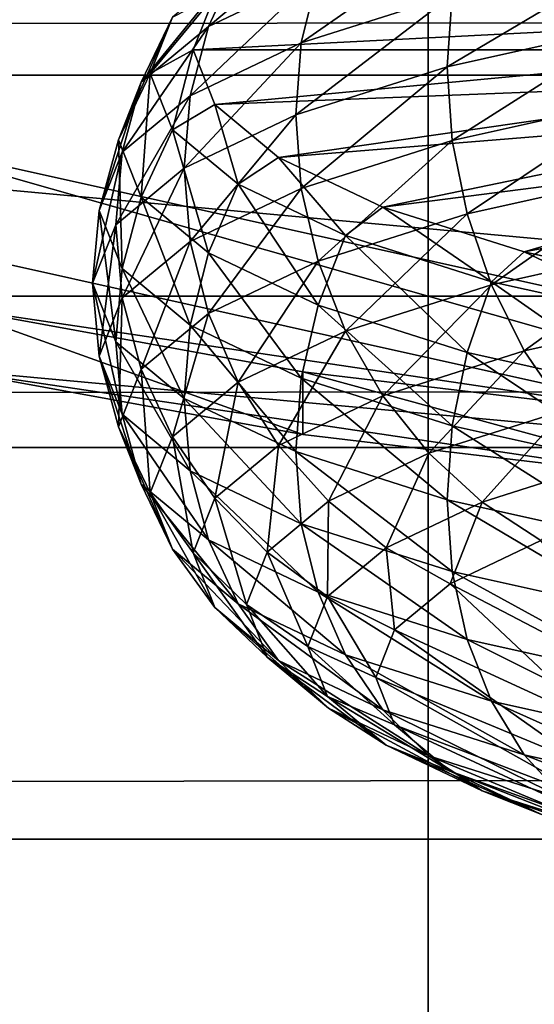
# Model space of a CAD drawing. Extents: x -0.196 to 0.196, y -0.034 to 0.17.
# Drawn here: x -0.114 to -0.114, y 0.036 to 0.037 of the extents above; entities that cross this region are included whole.
import ezdxf

# ---------------------------------------------------------------- set-up
doc = ezdxf.new("R2010")
doc.units = 0
doc.header["$MEASUREMENT"] = 0
doc.layers.get('0').update_dxf_attribs({"linetype": 'CONTINUOUS'})

msp = doc.modelspace()

# ---------------------------------------------------------------- linework, layer by layer
for points in [[(-0.1825856, -0.0140459, 0.0255904), (-0.1810461, 0.0878982, 0.4727716), (-0.0229706, 0.0941153, 0.5000435)], [(0.1772222, -0.0153456, 0.019889), (-0.1825856, -0.0140459, 0.0255904), (-0.0229706, 0.0941153, 0.5000435)], [(0.1621334, 0.0904934, 0.4494797), (-0.1621334, 0.0128439, 0.1088676), (-0.1620912, 0.0906958, 0.4503675)], [(0.1621334, 0.0904934, 0.4494797), (0.1621334, 0.0128439, 0.1088676), (-0.1621334, 0.0128439, 0.1088676)], [(0.1724062, -0.0096656, 0.0449551), (0.1605213, 0.086439, 0.4665216), (-0.1698685, 0.0847138, 0.458954)], [(0.1724062, -0.0096656, 0.0449551), (-0.1698685, 0.0847138, 0.458954), (-0.1664941, -0.0120248, 0.0346064)], [(0.1382138, 0.0740122, 0.4268393), (-0.1355264, 0.0744992, 0.4289756), (-0.1334381, 0.0151293, 0.1685475)], [(-0.1334381, 0.0151293, 0.1685475), (0.1415132, 0.0721535, 0.4186863), (0.1382138, 0.0740122, 0.4268393)], [(-0.1334381, 0.0151293, 0.1685475), (0.1373881, 0.015663, 0.1708888), (0.1415132, 0.0721535, 0.4186863)], [(-0.1136683, 0.0366504, 0.2644691), (-0.1136683, 0.0445987, 0.2993344), (-0.1415132, 0.0445987, 0.2993344)], [(-0.1136683, 0.0366504, 0.2644691), (-0.1415132, 0.0445987, 0.2993344), (-0.1415132, 0.0366504, 0.2644691)], [(-0.0858234, 0.0366504, 0.2644691), (-0.0858234, 0.0445987, 0.2993344), (-0.1136683, 0.0445987, 0.2993344)], [(-0.0858234, 0.0366504, 0.2644691), (-0.1136683, 0.0445987, 0.2993344), (-0.1136683, 0.0366504, 0.2644691)], [(-0.1622044, 0.0398324, 0.0928708), (0.1622044, 0.0398324, 0.0928708), (0.1622044, 0.0273146, 0.0379611)], [(-0.162162, 0.0271111, 0.0370685), (-0.1622044, 0.0398324, 0.0928708), (0.1622044, 0.0273146, 0.0379611)], [(-0.1151121, 0.0368819, 0.2654666), (-0.1151121, 0.0374644, 0.2680216), (-0.113259, 0.0378762, 0.2698283)], [(-0.1106385, 0.03647, 0.2636599), (-0.1151121, 0.0368819, 0.2654666), (-0.113259, 0.0378762, 0.2698283)], [(-0.1119488, 0.0378427, 0.2701032), (-0.1153727, 0.0370817, 0.2667649), (-0.1119488, 0.0363206, 0.2634266)], [(0.1622044, 0.0374825, 0.0997255), (-0.1622044, 0.0374825, 0.0997255), (-0.1622044, 0.0369726, 0.1001051)], [(0.1622044, 0.0374825, 0.0997255), (-0.1622044, 0.0369726, 0.1001051), (0.1622044, 0.0369726, 0.1001051)], [(-0.1137885, 0.0372113, 0.2678249), (-0.113945, 0.0371367, 0.2674976), (-0.1139885, 0.0370436, 0.2675351)], [(-0.1137885, 0.0372113, 0.2678249), (-0.1139885, 0.0370436, 0.2675351), (-0.1138286, 0.0371198, 0.2678694)], [(-0.1136115, 0.0371887, 0.2681716), (-0.1138286, 0.0371198, 0.2678694), (-0.1138531, 0.03702, 0.2679067)], [(-0.1136115, 0.0371887, 0.2681716), (-0.1138531, 0.03702, 0.2679067), (-0.1136332, 0.0370898, 0.2682128)], [(-0.1133622, 0.03715, 0.2684771), (-0.1136332, 0.0370898, 0.2682128), (-0.1136405, 0.036985, 0.268243)], [(-0.1133622, 0.03715, 0.2684771), (-0.1136405, 0.036985, 0.268243), (-0.1133683, 0.0370455, 0.2685084)], [(-0.113945, 0.0371367, 0.2674976), (-0.1140409, 0.0370572, 0.2671489), (-0.1140864, 0.0369624, 0.2671787)], [(-0.113945, 0.0371367, 0.2674976), (-0.1140864, 0.0369624, 0.2671787), (-0.1139885, 0.0370436, 0.2675351)], [(-0.1138286, 0.0371198, 0.2678694), (-0.1139885, 0.0370436, 0.2675351), (-0.1140151, 0.0369428, 0.267568)], [(-0.1138286, 0.0371198, 0.2678694), (-0.1140151, 0.0369428, 0.267568), (-0.1138531, 0.03702, 0.2679067)], [(-0.1153727, 0.0370817, 0.2667649), (-0.1143699, 0.0365435, 0.2644044), (-0.1119488, 0.0363206, 0.2634266)], [(-0.1139791, 0.0370892, 0.2671304), (-0.1140105, 0.0370097, 0.2667814), (-0.1140732, 0.0369752, 0.2667892)], [(-0.1139791, 0.0370892, 0.2671304), (-0.1140732, 0.0369752, 0.2667892), (-0.1140409, 0.0370572, 0.2671489)], [(-0.1131139, 0.0370553, 0.2669817), (-0.1140105, 0.0370097, 0.2667814), (-0.1139791, 0.0370892, 0.2671304)], [(-0.1136332, 0.0370898, 0.2682128), (-0.1138531, 0.03702, 0.2679067), (-0.1138613, 0.0369149, 0.2679355)], [(-0.1136332, 0.0370898, 0.2682128), (-0.1138613, 0.0369149, 0.2679355), (-0.1136405, 0.036985, 0.268243)], [(-0.1140409, 0.0370572, 0.2671489), (-0.1140732, 0.0369752, 0.2667892), (-0.1141194, 0.0368786, 0.2668113)], [(-0.1140409, 0.0370572, 0.2671489), (-0.1141194, 0.0368786, 0.2668113), (-0.1140864, 0.0369624, 0.2671787)], [(-0.1131139, 0.0370553, 0.2669817), (-0.1131318, 0.0370097, 0.2667814), (-0.1140105, 0.0370097, 0.2667814)], [(-0.1139885, 0.0370436, 0.2675351), (-0.1140864, 0.0369624, 0.2671787), (-0.1141143, 0.0368605, 0.267207)], [(-0.1139885, 0.0370436, 0.2675351), (-0.1141143, 0.0368605, 0.267207), (-0.1140151, 0.0369428, 0.267568)], [(-0.1133683, 0.0370455, 0.2685084), (-0.1136405, 0.036985, 0.268243), (-0.1136332, 0.0368774, 0.2682612)], [(-0.1133683, 0.0370455, 0.2685084), (-0.1136332, 0.0368774, 0.2682612), (-0.1133622, 0.0369377, 0.2685255)], [(-0.1138531, 0.03702, 0.2679067), (-0.1140151, 0.0369428, 0.267568), (-0.114024, 0.0368373, 0.2675954)], [(-0.1138531, 0.03702, 0.2679067), (-0.114024, 0.0368373, 0.2675954), (-0.1138613, 0.0369149, 0.2679355)], [(-0.1140105, 0.0370097, 0.2667814), (-0.1140409, 0.0368932, 0.2664295), (-0.1140732, 0.0369752, 0.2667892)], [(-0.1140105, 0.0370097, 0.2667814), (-0.1139791, 0.0369301, 0.2664323), (-0.1140409, 0.0368932, 0.2664295)], [(-0.1131318, 0.0370097, 0.2667814), (-0.1139791, 0.0369301, 0.2664323), (-0.1140105, 0.0370097, 0.2667814)], [(-0.1131318, 0.0370097, 0.2667814), (-0.1131139, 0.036964, 0.2665811), (-0.1139791, 0.0369301, 0.2664323)], [(-0.1136405, 0.036985, 0.268243), (-0.1138613, 0.0369149, 0.2679355), (-0.1138531, 0.0368076, 0.2679551)], [(-0.1136405, 0.036985, 0.268243), (-0.1138531, 0.0368076, 0.2679551), (-0.1136332, 0.0368774, 0.2682612)], [(0.1622044, 0.0369726, 0.1001051), (-0.1622044, 0.0369726, 0.1001051), (-0.1622044, 0.0364298, 0.100436)], [(0.1622044, 0.0369726, 0.1001051), (-0.1622044, 0.0364298, 0.100436), (0.1622044, 0.0364298, 0.100436)], [(-0.1140732, 0.0369752, 0.2667892), (-0.1140864, 0.0367948, 0.2664438), (-0.1141194, 0.0368786, 0.2668113)], [(-0.1140732, 0.0369752, 0.2667892), (-0.1140409, 0.0368932, 0.2664295), (-0.1140864, 0.0367948, 0.2664438)], [(-0.1131139, 0.036964, 0.2665811), (-0.1138861, 0.0368529, 0.2660939), (-0.1139791, 0.0369301, 0.2664323)], [(-0.1131139, 0.036964, 0.2665811), (-0.1130605, 0.0369197, 0.2663869), (-0.1138861, 0.0368529, 0.2660939)], [(-0.1140864, 0.0369624, 0.2671787), (-0.1141194, 0.0368786, 0.2668113), (-0.1141477, 0.0367756, 0.2668347)], [(-0.1140864, 0.0369624, 0.2671787), (-0.1141477, 0.0367756, 0.2668347), (-0.1141143, 0.0368605, 0.267207)], [(-0.1140151, 0.0369428, 0.267568), (-0.1141143, 0.0368605, 0.267207), (-0.1141236, 0.0367547, 0.2672328)], [(-0.1140151, 0.0369428, 0.267568), (-0.1141236, 0.0367547, 0.2672328), (-0.114024, 0.0368373, 0.2675954)], [(-0.1133622, 0.0369377, 0.2685255), (-0.1136332, 0.0368774, 0.2682612), (-0.1136115, 0.0367704, 0.2682669)], [(-0.1133622, 0.0369377, 0.2685255), (-0.1136115, 0.0367704, 0.2682669), (-0.113344, 0.0368299, 0.2685278)], [(-0.1139791, 0.0369301, 0.2664323), (-0.113945, 0.0368137, 0.2660808), (-0.1140409, 0.0368932, 0.2664295)], [(-0.1139791, 0.0369301, 0.2664323), (-0.1138861, 0.0368529, 0.2660939), (-0.113945, 0.0368137, 0.2660808)], [(-0.1130605, 0.0369197, 0.2663869), (-0.1137342, 0.0367805, 0.2657763), (-0.1138861, 0.0368529, 0.2660939)], [(-0.1130605, 0.0369197, 0.2663869), (-0.1129733, 0.0368782, 0.2662046), (-0.1137342, 0.0367805, 0.2657763)], [(-0.1138613, 0.0369149, 0.2679355), (-0.114024, 0.0368373, 0.2675954), (-0.1140151, 0.0367304, 0.2676164)], [(-0.1138613, 0.0369149, 0.2679355), (-0.1140151, 0.0367304, 0.2676164), (-0.1138531, 0.0368076, 0.2679551)], [(-0.1140409, 0.0368932, 0.2664295), (-0.1139885, 0.0367136, 0.2660874), (-0.1140864, 0.0367948, 0.2664438)], [(-0.1140409, 0.0368932, 0.2664295), (-0.113945, 0.0368137, 0.2660808), (-0.1139885, 0.0367136, 0.2660874)], [(-0.113259, 0.03647, 0.2636599), (-0.1143699, 0.036635, 0.2643836), (-0.1151121, 0.0368819, 0.2654666)], [(-0.1106385, 0.03647, 0.2636599), (-0.113259, 0.03647, 0.2636599), (-0.1151121, 0.0368819, 0.2654666)], [(-0.1141194, 0.0368786, 0.2668113), (-0.1141143, 0.0366908, 0.2664624), (-0.1141477, 0.0367756, 0.2668347)], [(-0.1141194, 0.0368786, 0.2668113), (-0.1140864, 0.0367948, 0.2664438), (-0.1141143, 0.0366908, 0.2664624)], [(-0.1136332, 0.0368774, 0.2682612), (-0.1138531, 0.0368076, 0.2679551), (-0.1138286, 0.0367015, 0.2679648)], [(-0.1136332, 0.0368774, 0.2682612), (-0.1138286, 0.0367015, 0.2679648), (-0.1136115, 0.0367704, 0.2682669)], [(-0.1129733, 0.0368782, 0.2662046), (-0.1135281, 0.0367151, 0.2654893), (-0.1137342, 0.0367805, 0.2657763)], [(-0.1129733, 0.0368782, 0.2662046), (-0.1128551, 0.0368406, 0.2660399), (-0.1135281, 0.0367151, 0.2654893)], [(-0.1141143, 0.0368605, 0.267207), (-0.1141477, 0.0367756, 0.2668347), (-0.1141572, 0.0366695, 0.2668589)], [(-0.1141143, 0.0368605, 0.267207), (-0.1141572, 0.0366695, 0.2668589), (-0.1141236, 0.0367547, 0.2672328)], [(-0.1138861, 0.0368529, 0.2660939), (-0.1137885, 0.0367391, 0.2657536), (-0.113945, 0.0368137, 0.2660808)], [(-0.1138861, 0.0368529, 0.2660939), (-0.1137342, 0.0367805, 0.2657763), (-0.1137885, 0.0367391, 0.2657536)], [(-0.114024, 0.0368373, 0.2675954), (-0.1141236, 0.0367547, 0.2672328), (-0.1141143, 0.0366481, 0.2672555)], [(-0.114024, 0.0368373, 0.2675954), (-0.1141143, 0.0366481, 0.2672555), (-0.1140151, 0.0367304, 0.2676164)], [(-0.1128551, 0.0368406, 0.2660399), (-0.113274, 0.0366586, 0.2652415), (-0.1135281, 0.0367151, 0.2654893)], [(-0.113344, 0.0368299, 0.2685278), (-0.1136115, 0.0367704, 0.2682669), (-0.1135761, 0.0366672, 0.26826)], [(-0.113344, 0.0368299, 0.2685278), (-0.1135761, 0.0366672, 0.26826), (-0.1133143, 0.0367254, 0.2685153)], [(-0.1138531, 0.0368076, 0.2679551), (-0.1140151, 0.0367304, 0.2676164), (-0.1139885, 0.0366253, 0.2676304)], [(-0.113945, 0.0368137, 0.2660808), (-0.1138286, 0.0366374, 0.2657531), (-0.1139885, 0.0367136, 0.2660874)], [(-0.1138531, 0.0368076, 0.2679551), (-0.1139885, 0.0366253, 0.2676304), (-0.1138286, 0.0367015, 0.2679648)], [(-0.113945, 0.0368137, 0.2660808), (-0.1137885, 0.0367391, 0.2657536), (-0.1138286, 0.0366374, 0.2657531)], [(-0.1140864, 0.0367948, 0.2664438), (-0.1140151, 0.0366085, 0.2661015), (-0.1141143, 0.0366908, 0.2664624)], [(-0.1140864, 0.0367948, 0.2664438), (-0.1139885, 0.0367136, 0.2660874), (-0.1140151, 0.0366085, 0.2661015)], [(-0.1137342, 0.0367805, 0.2657763), (-0.1135761, 0.0366717, 0.2654578), (-0.1137885, 0.0367391, 0.2657536)], [(-0.1137342, 0.0367805, 0.2657763), (-0.1135281, 0.0367151, 0.2654893), (-0.1135761, 0.0366717, 0.2654578)], [(-0.1141477, 0.0367756, 0.2668347), (-0.1141236, 0.0365842, 0.266485), (-0.1141572, 0.0366695, 0.2668589)], [(-0.1141477, 0.0367756, 0.2668347), (-0.1141143, 0.0366908, 0.2664624), (-0.1141236, 0.0365842, 0.266485)], [(-0.1136115, 0.0367704, 0.2682669), (-0.1138286, 0.0367015, 0.2679648), (-0.1137885, 0.0365998, 0.2679643)], [(-0.1136115, 0.0367704, 0.2682669), (-0.1137885, 0.0365998, 0.2679643), (-0.1135761, 0.0366672, 0.26826)], [(-0.1141236, 0.0367547, 0.2672328), (-0.1141572, 0.0366695, 0.2668589), (-0.1141477, 0.0365633, 0.2668831)], [(-0.1141236, 0.0367547, 0.2672328), (-0.1141477, 0.0365633, 0.2668831), (-0.1141143, 0.0366481, 0.2672555)], [(-0.1137885, 0.0367391, 0.2657536), (-0.1136115, 0.0365685, 0.2654509), (-0.1138286, 0.0366374, 0.2657531)], [(-0.1137885, 0.0367391, 0.2657536), (-0.1135761, 0.0366717, 0.2654578), (-0.1136115, 0.0365685, 0.2654509)], [(-0.1140151, 0.0367304, 0.2676164), (-0.1141143, 0.0366481, 0.2672555), (-0.1140864, 0.0365441, 0.2672741)], [(-0.1140151, 0.0367304, 0.2676164), (-0.1140864, 0.0365441, 0.2672741), (-0.1139885, 0.0366253, 0.2676304)], [(-0.1133143, 0.0367254, 0.2685153), (-0.1135761, 0.0366672, 0.26826), (-0.1135281, 0.0365709, 0.2682406)], [(-0.1133143, 0.0367254, 0.2685153), (-0.1135281, 0.0365709, 0.2682406), (-0.113274, 0.0366274, 0.2684884)], [(-0.1139885, 0.0367136, 0.2660874), (-0.1138531, 0.0365313, 0.2657628), (-0.1140151, 0.0366085, 0.2661015)], [(-0.1139885, 0.0367136, 0.2660874), (-0.1138286, 0.0366374, 0.2657531), (-0.1138531, 0.0365313, 0.2657628)], [(-0.1135281, 0.0367151, 0.2654893), (-0.1133143, 0.0366135, 0.2652025), (-0.1135761, 0.0366717, 0.2654578)], [(-0.1135281, 0.0367151, 0.2654893), (-0.113274, 0.0366586, 0.2652415), (-0.1133143, 0.0366135, 0.2652025)], [(-0.1141143, 0.0366908, 0.2664624), (-0.114024, 0.0365016, 0.2661225), (-0.1141236, 0.0365842, 0.266485)], [(-0.1141143, 0.0366908, 0.2664624), (-0.1140151, 0.0366085, 0.2661015), (-0.114024, 0.0365016, 0.2661225)], [(-0.1138286, 0.0367015, 0.2679648), (-0.1139885, 0.0366253, 0.2676304), (-0.113945, 0.0365252, 0.267637)], [(-0.1138286, 0.0367015, 0.2679648), (-0.113945, 0.0365252, 0.267637), (-0.1137885, 0.0365998, 0.2679643)], [(-0.1141572, 0.0366695, 0.2668589), (-0.1141236, 0.0365842, 0.266485), (-0.1141143, 0.0364784, 0.2665108)], [(-0.1141572, 0.0366695, 0.2668589), (-0.1141143, 0.0364784, 0.2665108), (-0.1141477, 0.0365633, 0.2668831)], [(-0.1135761, 0.0366672, 0.26826), (-0.1137885, 0.0365998, 0.2679643), (-0.1137342, 0.0365055, 0.2679536)], [(-0.1135761, 0.0366672, 0.26826), (-0.1137342, 0.0365055, 0.2679536), (-0.1135281, 0.0365709, 0.2682406)], [(-0.1135761, 0.0366717, 0.2654578), (-0.113344, 0.036509, 0.26519), (-0.1136115, 0.0365685, 0.2654509)], [(-0.1135761, 0.0366717, 0.2654578), (-0.1133143, 0.0366135, 0.2652025), (-0.113344, 0.036509, 0.26519)], [(-0.1136683, 0.0287022, 0.2296039), (-0.1136683, 0.0366504, 0.2644691), (-0.1415132, 0.0366504, 0.2644691)], [(-0.1136683, 0.0287022, 0.2296039), (-0.1415132, 0.0366504, 0.2644691), (-0.1415132, 0.0287022, 0.2296039)], [(-0.1141143, 0.0366481, 0.2672555), (-0.1141477, 0.0365633, 0.2668831), (-0.1141194, 0.0364603, 0.2669066)], [(-0.1141143, 0.0366481, 0.2672555), (-0.1141194, 0.0364603, 0.2669066), (-0.1140864, 0.0365441, 0.2672741)], [(-0.0858234, 0.0287022, 0.2296039), (-0.0858234, 0.0366504, 0.2644691), (-0.1136683, 0.0366504, 0.2644691)], [(-0.0858234, 0.0287022, 0.2296039), (-0.1136683, 0.0366504, 0.2644691), (-0.1136683, 0.0287022, 0.2296039)], [(-0.113259, 0.03647, 0.2636599), (-0.113851, 0.0365404, 0.2639684), (-0.1143699, 0.036635, 0.2643836)], [(-0.1143699, 0.036635, 0.2643836), (-0.113851, 0.0365404, 0.2639684), (-0.113851, 0.0364489, 0.2639892)], [(-0.1143699, 0.036635, 0.2643836), (-0.113851, 0.0364489, 0.2639892), (-0.1143699, 0.0365435, 0.2644044)], [(-0.1138286, 0.0366374, 0.2657531), (-0.1136332, 0.0364615, 0.2654566), (-0.1138531, 0.0365313, 0.2657628)], [(-0.1138286, 0.0366374, 0.2657531), (-0.1136115, 0.0365685, 0.2654509), (-0.1136332, 0.0364615, 0.2654566)], [(-0.1139885, 0.0366253, 0.2676304), (-0.1140864, 0.0365441, 0.2672741), (-0.1140409, 0.0364457, 0.2672883)], [(-0.1139885, 0.0366253, 0.2676304), (-0.1140409, 0.0364457, 0.2672883), (-0.113945, 0.0365252, 0.267637)], [(-0.113274, 0.0366274, 0.2684884), (-0.1135281, 0.0365709, 0.2682406), (-0.1134689, 0.0364845, 0.2682094)], [(-0.1140151, 0.0366085, 0.2661015), (-0.1138613, 0.036424, 0.2657823), (-0.114024, 0.0365016, 0.2661225)], [(-0.1140151, 0.0366085, 0.2661015), (-0.1138531, 0.0365313, 0.2657628), (-0.1138613, 0.036424, 0.2657823)], [(-0.1137885, 0.0365998, 0.2679643), (-0.113945, 0.0365252, 0.267637), (-0.1138861, 0.0364331, 0.267636)], [(-0.1137885, 0.0365998, 0.2679643), (-0.1138861, 0.0364331, 0.267636), (-0.1137342, 0.0365055, 0.2679536)], [(-0.1141236, 0.0365842, 0.266485), (-0.114024, 0.0365016, 0.2661225), (-0.1140151, 0.0363961, 0.2661499)], [(-0.1141236, 0.0365842, 0.266485), (-0.1140151, 0.0363961, 0.2661499), (-0.1141143, 0.0364784, 0.2665108)], [(-0.1141477, 0.0365633, 0.2668831), (-0.1141143, 0.0364784, 0.2665108), (-0.1140864, 0.0363765, 0.2665391)], [(-0.1141477, 0.0365633, 0.2668831), (-0.1140864, 0.0363765, 0.2665391), (-0.1141194, 0.0364603, 0.2669066)], [(-0.1135281, 0.0365709, 0.2682406), (-0.1137342, 0.0365055, 0.2679536), (-0.1136673, 0.0364215, 0.2679331)], [(-0.1135281, 0.0365709, 0.2682406), (-0.1136673, 0.0364215, 0.2679331), (-0.1134689, 0.0364845, 0.2682094)], [(-0.1136115, 0.0365685, 0.2654509), (-0.1133622, 0.0364012, 0.2651924), (-0.1136332, 0.0364615, 0.2654566)], [(-0.1136115, 0.0365685, 0.2654509), (-0.113344, 0.036509, 0.26519), (-0.1133622, 0.0364012, 0.2651924)], [(-0.1143699, 0.0365435, 0.2644044), (-0.113851, 0.0364489, 0.2639892), (-0.113259, 0.0363786, 0.2636808)], [(-0.1143699, 0.0365435, 0.2644044), (-0.113259, 0.0363786, 0.2636808), (-0.1119488, 0.0363206, 0.2634266)], [(-0.1140864, 0.0365441, 0.2672741), (-0.1141194, 0.0364603, 0.2669066), (-0.1140732, 0.0363637, 0.2669286)], [(-0.1140864, 0.0365441, 0.2672741), (-0.1140732, 0.0363637, 0.2669286), (-0.1140409, 0.0364457, 0.2672883)], [(-0.113851, 0.0365404, 0.2639684), (-0.113259, 0.03647, 0.2636599), (-0.113259, 0.0363786, 0.2636808)], [(-0.113851, 0.0365404, 0.2639684), (-0.113259, 0.0363786, 0.2636808), (-0.113851, 0.0364489, 0.2639892)], [(-0.113945, 0.0365252, 0.267637), (-0.1140409, 0.0364457, 0.2672883), (-0.1139791, 0.036356, 0.2672976)], [(-0.113945, 0.0365252, 0.267637), (-0.1139791, 0.036356, 0.2672976), (-0.1138861, 0.0364331, 0.267636)], [(-0.1138531, 0.0365313, 0.2657628), (-0.1136405, 0.0363539, 0.2654749), (-0.1138613, 0.036424, 0.2657823)], [(-0.1138531, 0.0365313, 0.2657628), (-0.1136332, 0.0364615, 0.2654566), (-0.1136405, 0.0363539, 0.2654749)], [(-0.1137342, 0.0365055, 0.2679536), (-0.1138861, 0.0364331, 0.267636), (-0.1138135, 0.0363519, 0.2676274)], [(-0.1137342, 0.0365055, 0.2679536), (-0.1138135, 0.0363519, 0.2676274), (-0.1136673, 0.0364215, 0.2679331)], [(-0.114024, 0.0365016, 0.2661225), (-0.1138613, 0.036424, 0.2657823), (-0.1138531, 0.0363189, 0.2658112)], [(-0.114024, 0.0365016, 0.2661225), (-0.1138531, 0.0363189, 0.2658112), (-0.1140151, 0.0363961, 0.2661499)], [(-0.1141143, 0.0364784, 0.2665108), (-0.1140151, 0.0363961, 0.2661499), (-0.1139885, 0.0362953, 0.2661828)], [(-0.1141143, 0.0364784, 0.2665108), (-0.1139885, 0.0362953, 0.2661828), (-0.1140864, 0.0363765, 0.2665391)], [(-0.1134689, 0.0364845, 0.2682094), (-0.1136673, 0.0364215, 0.2679331), (-0.1135897, 0.0363505, 0.2679034)], [(-0.1134689, 0.0364845, 0.2682094), (-0.1135897, 0.0363505, 0.2679034), (-0.1134003, 0.0364106, 0.2681672)], [(-0.1141194, 0.0364603, 0.2669066), (-0.1140864, 0.0363765, 0.2665391), (-0.1140409, 0.0362817, 0.266569)], [(-0.1141194, 0.0364603, 0.2669066), (-0.1140409, 0.0362817, 0.266569), (-0.1140732, 0.0363637, 0.2669286)], [(-0.1136332, 0.0364615, 0.2654566), (-0.1133683, 0.0362934, 0.2652095), (-0.1136405, 0.0363539, 0.2654749)], [(-0.1136332, 0.0364615, 0.2654566), (-0.1133622, 0.0364012, 0.2651924), (-0.1133683, 0.0362934, 0.2652095)], [(-0.1140409, 0.0364457, 0.2672883), (-0.1140732, 0.0363637, 0.2669286), (-0.1140105, 0.0362764, 0.2669485)], [(-0.1140409, 0.0364457, 0.2672883), (-0.1140105, 0.0362764, 0.2669485), (-0.1139791, 0.036356, 0.2672976)], [(-0.1138861, 0.0364331, 0.267636), (-0.1139791, 0.036356, 0.2672976), (-0.113903, 0.0362776, 0.2673017)], [(-0.1138861, 0.0364331, 0.267636), (-0.113903, 0.0362776, 0.2673017), (-0.1138135, 0.0363519, 0.2676274)], [(0.1622044, 0.0364298, 0.100436), (-0.1622044, 0.0364298, 0.100436), (-0.1622044, 0.0358588, 0.1007155)], [(0.1622044, 0.0364298, 0.100436), (-0.1622044, 0.0358588, 0.1007155), (0.1622044, 0.0358588, 0.1007155)], [(-0.1138613, 0.036424, 0.2657823), (-0.1136405, 0.0363539, 0.2654749), (-0.1136332, 0.0362491, 0.2655051)], [(-0.1138613, 0.036424, 0.2657823), (-0.1136332, 0.0362491, 0.2655051), (-0.1138531, 0.0363189, 0.2658112)], [(-0.1136673, 0.0364215, 0.2679331), (-0.1138135, 0.0363519, 0.2676274), (-0.1137293, 0.0362839, 0.2676116)], [(-0.1136673, 0.0364215, 0.2679331), (-0.1137293, 0.0362839, 0.2676116), (-0.1135897, 0.0363505, 0.2679034)], [(-0.1134003, 0.0364106, 0.2681672), (-0.1135897, 0.0363505, 0.2679034), (-0.1135039, 0.0362944, 0.2678653)], [(-0.1140151, 0.0363961, 0.2661499), (-0.1138531, 0.0363189, 0.2658112), (-0.1138286, 0.0362191, 0.2658484)], [(-0.1140151, 0.0363961, 0.2661499), (-0.1138286, 0.0362191, 0.2658484), (-0.1139885, 0.0362953, 0.2661828)], [(-0.1140864, 0.0363765, 0.2665391), (-0.1139885, 0.0362953, 0.2661828), (-0.113945, 0.0362022, 0.2662202)], [(-0.1140864, 0.0363765, 0.2665391), (-0.113945, 0.0362022, 0.2662202), (-0.1140409, 0.0362817, 0.266569)], [(-0.1140732, 0.0363637, 0.2669286), (-0.1140409, 0.0362817, 0.266569), (-0.1139791, 0.0361968, 0.2665995)], [(-0.1140732, 0.0363637, 0.2669286), (-0.1139791, 0.0361968, 0.2665995), (-0.1140105, 0.0362764, 0.2669485)], [(-0.1139791, 0.036356, 0.2672976), (-0.1140105, 0.0362764, 0.2669485), (-0.1139331, 0.036201, 0.2669657)], [(-0.1139791, 0.036356, 0.2672976), (-0.1139331, 0.036201, 0.2669657), (-0.113903, 0.0362776, 0.2673017)], [(-0.1138135, 0.0363519, 0.2676274), (-0.113903, 0.0362776, 0.2673017), (-0.1138148, 0.036213, 0.2673005)], [(-0.1138135, 0.0363519, 0.2676274), (-0.1138148, 0.036213, 0.2673005), (-0.1137293, 0.0362839, 0.2676116)], [(-0.1135897, 0.0363505, 0.2679034), (-0.1137293, 0.0362839, 0.2676116), (-0.1136362, 0.0362313, 0.2675888)], [(-0.1136405, 0.0363539, 0.2654749), (-0.1133683, 0.0362934, 0.2652095), (-0.1133622, 0.0361889, 0.2652408)], [(-0.1136405, 0.0363539, 0.2654749), (-0.1133622, 0.0361889, 0.2652408), (-0.1136332, 0.0362491, 0.2655051)], [(-0.1135897, 0.0363505, 0.2679034), (-0.1136362, 0.0362313, 0.2675888), (-0.1135039, 0.0362944, 0.2678653)], [(-0.1138531, 0.0363189, 0.2658112), (-0.1136332, 0.0362491, 0.2655051), (-0.1136115, 0.0361502, 0.2655463)], [(-0.1138531, 0.0363189, 0.2658112), (-0.1136115, 0.0361502, 0.2655463), (-0.1138286, 0.0362191, 0.2658484)], [(-0.1139885, 0.0362953, 0.2661828), (-0.1138286, 0.0362191, 0.2658484), (-0.1137885, 0.0361276, 0.265893)], [(-0.1139885, 0.0362953, 0.2661828), (-0.1137885, 0.0361276, 0.265893), (-0.113945, 0.0362022, 0.2662202)], [(-0.1135039, 0.0362944, 0.2678653), (-0.1136362, 0.0362313, 0.2675888), (-0.1133513, 0.0360823, 0.2675163)], [(-0.1140409, 0.0362817, 0.266569), (-0.113945, 0.0362022, 0.2662202), (-0.1138861, 0.0361197, 0.266261)], [(-0.1140409, 0.0362817, 0.266569), (-0.1138861, 0.0361197, 0.266261), (-0.1139791, 0.0361968, 0.2665995)], [(-0.1140105, 0.0362764, 0.2669485), (-0.1139791, 0.0361968, 0.2665995), (-0.113903, 0.0361244, 0.2666298)], [(-0.1140105, 0.0362764, 0.2669485), (-0.113903, 0.0361244, 0.2666298), (-0.1139331, 0.036201, 0.2669657)], [(-0.113903, 0.0362776, 0.2673017), (-0.1139331, 0.036201, 0.2669657), (-0.1138436, 0.0361399, 0.2669797)], [(-0.113903, 0.0362776, 0.2673017), (-0.1138436, 0.0361399, 0.2669797), (-0.1138148, 0.036213, 0.2673005)], [(-0.1137293, 0.0362839, 0.2676116), (-0.1138148, 0.036213, 0.2673005), (-0.1137172, 0.0361641, 0.267294)], [(-0.1137293, 0.0362839, 0.2676116), (-0.1137172, 0.0361641, 0.267294), (-0.1136362, 0.0362313, 0.2675888)], [(-0.1136332, 0.0362491, 0.2655051), (-0.1133622, 0.0361889, 0.2652408), (-0.113344, 0.0360907, 0.2652854)], [(-0.1136332, 0.0362491, 0.2655051), (-0.113344, 0.0360907, 0.2652854), (-0.1136115, 0.0361502, 0.2655463)], [(-0.1136362, 0.0362313, 0.2675888), (-0.1137172, 0.0361641, 0.267294), (-0.1134186, 0.0360265, 0.2672713)], [(-0.1136362, 0.0362313, 0.2675888), (-0.1134186, 0.0360265, 0.2672713), (-0.1133513, 0.0360823, 0.2675163)], [(-0.1138286, 0.0362191, 0.2658484), (-0.1136115, 0.0361502, 0.2655463), (-0.1135761, 0.0360602, 0.2655973)], [(-0.1138286, 0.0362191, 0.2658484), (-0.1135761, 0.0360602, 0.2655973), (-0.1137885, 0.0361276, 0.265893)], [(-0.113945, 0.0362022, 0.2662202), (-0.1137885, 0.0361276, 0.265893), (-0.1137342, 0.0360473, 0.2659435)], [(-0.113945, 0.0362022, 0.2662202), (-0.1137342, 0.0360473, 0.2659435), (-0.1138861, 0.0361197, 0.266261)], [(-0.1138148, 0.036213, 0.2673005), (-0.1138436, 0.0361399, 0.2669797), (-0.1137445, 0.0360948, 0.2669899)], [(-0.1138148, 0.036213, 0.2673005), (-0.1137445, 0.0360948, 0.2669899), (-0.1137172, 0.0361641, 0.267294)], [(-0.1139791, 0.0361968, 0.2665995), (-0.1138861, 0.0361197, 0.266261), (-0.1138135, 0.0360502, 0.266304)], [(-0.1139791, 0.0361968, 0.2665995), (-0.1138135, 0.0360502, 0.266304), (-0.113903, 0.0361244, 0.2666298)], [(-0.1139331, 0.036201, 0.2669657), (-0.113903, 0.0361244, 0.2666298), (-0.1138148, 0.0360668, 0.2666589)], [(-0.1139331, 0.036201, 0.2669657), (-0.1138148, 0.0360668, 0.2666589), (-0.1138436, 0.0361399, 0.2669797)], [(-0.1137172, 0.0361641, 0.267294), (-0.1137445, 0.0360948, 0.2669899), (-0.1134413, 0.0359689, 0.2670186)], [(-0.1137172, 0.0361641, 0.267294), (-0.1134413, 0.0359689, 0.2670186), (-0.1134186, 0.0360265, 0.2672713)], [(-0.1136115, 0.0361502, 0.2655463), (-0.113344, 0.0360907, 0.2652854), (-0.1133143, 0.036002, 0.265342)], [(-0.1136115, 0.0361502, 0.2655463), (-0.1133143, 0.036002, 0.265342), (-0.1135761, 0.0360602, 0.2655973)], [(-0.1138436, 0.0361399, 0.2669797), (-0.1138148, 0.0360668, 0.2666589), (-0.1137172, 0.0360255, 0.2666859)], [(-0.1138436, 0.0361399, 0.2669797), (-0.1137172, 0.0360255, 0.2666859), (-0.1137445, 0.0360948, 0.2669899)], [(-0.113903, 0.0361244, 0.2666298), (-0.1138135, 0.0360502, 0.266304), (-0.1137293, 0.0359958, 0.2663478)], [(-0.113903, 0.0361244, 0.2666298), (-0.1137293, 0.0359958, 0.2663478), (-0.1138148, 0.0360668, 0.2666589)], [(-0.1138861, 0.0361197, 0.266261), (-0.1137342, 0.0360473, 0.2659435), (-0.1136673, 0.0359805, 0.2659984)], [(-0.1138861, 0.0361197, 0.266261), (-0.1136673, 0.0359805, 0.2659984), (-0.1138135, 0.0360502, 0.266304)], [(-0.1137885, 0.0361276, 0.265893), (-0.1135761, 0.0360602, 0.2655973), (-0.1135281, 0.0359818, 0.2656564)], [(-0.1137885, 0.0361276, 0.265893), (-0.1135281, 0.0359818, 0.2656564), (-0.1137342, 0.0360473, 0.2659435)], [(-0.1137445, 0.0360948, 0.2669899), (-0.1137172, 0.0360255, 0.2666859), (-0.1134186, 0.0359113, 0.266766)], [(-0.1137445, 0.0360948, 0.2669899), (-0.1134186, 0.0359113, 0.266766), (-0.1134413, 0.0359689, 0.2670186)], [(-0.1138148, 0.0360668, 0.2666589), (-0.1137293, 0.0359958, 0.2663478), (-0.1136362, 0.0359583, 0.2663911)], [(-0.1138148, 0.0360668, 0.2666589), (-0.1136362, 0.0359583, 0.2663911), (-0.1137172, 0.0360255, 0.2666859)], [(-0.1135761, 0.0360602, 0.2655973), (-0.1133143, 0.036002, 0.265342), (-0.113274, 0.0359253, 0.2654087)], [(-0.1135761, 0.0360602, 0.2655973), (-0.113274, 0.0359253, 0.2654087), (-0.1135281, 0.0359818, 0.2656564)], [(-0.1138135, 0.0360502, 0.266304), (-0.1136673, 0.0359805, 0.2659984), (-0.1135897, 0.0359293, 0.2660559)], [(-0.1138135, 0.0360502, 0.266304), (-0.1135897, 0.0359293, 0.2660559), (-0.1137293, 0.0359958, 0.2663478)], [(-0.1137342, 0.0360473, 0.2659435), (-0.1135281, 0.0359818, 0.2656564), (-0.1134689, 0.0359175, 0.2657221)], [(-0.1137342, 0.0360473, 0.2659435), (-0.1134689, 0.0359175, 0.2657221), (-0.1136673, 0.0359805, 0.2659984)], [(-0.1137172, 0.0360255, 0.2666859), (-0.1136362, 0.0359583, 0.2663911), (-0.1133513, 0.0358554, 0.266521)], [(-0.1137172, 0.0360255, 0.2666859), (-0.1133513, 0.0358554, 0.266521), (-0.1134186, 0.0359113, 0.266766)], [(-0.1137293, 0.0359958, 0.2663478), (-0.1135897, 0.0359293, 0.2660559), (-0.1135039, 0.0358953, 0.2661146)], [(-0.1137293, 0.0359958, 0.2663478), (-0.1135039, 0.0358953, 0.2661146), (-0.1136362, 0.0359583, 0.2663911)], [(-0.1136673, 0.0359805, 0.2659984), (-0.1134689, 0.0359175, 0.2657221), (-0.1134003, 0.0358692, 0.2657922)], [(-0.1136673, 0.0359805, 0.2659984), (-0.1134003, 0.0358692, 0.2657922), (-0.1135897, 0.0359293, 0.2660559)], [(-0.1135281, 0.0359818, 0.2656564), (-0.113274, 0.0359253, 0.2654087), (-0.1132243, 0.0358631, 0.2654836)], [(-0.1135281, 0.0359818, 0.2656564), (-0.1132243, 0.0358631, 0.2654836), (-0.1134689, 0.0359175, 0.2657221)], [(-0.1136362, 0.0359583, 0.2663911), (-0.1135039, 0.0358953, 0.2661146), (-0.1132413, 0.035803, 0.2662911)], [(-0.1136362, 0.0359583, 0.2663911), (-0.1132413, 0.035803, 0.2662911), (-0.1133513, 0.0358554, 0.266521)], [(-0.1135897, 0.0359293, 0.2660559), (-0.1134003, 0.0358692, 0.2657922), (-0.1133244, 0.0358383, 0.2658645)], [(-0.1135897, 0.0359293, 0.2660559), (-0.1133244, 0.0358383, 0.2658645), (-0.1135039, 0.0358953, 0.2661146)], [(0.1622044, 0.0358588, 0.1007155), (-0.1622044, 0.0358588, 0.1007155), (-0.1622044, 0.0352645, 0.100941)], [(0.1622044, 0.0358588, 0.1007155), (-0.1622044, 0.0352645, 0.100941), (0.1622044, 0.0352645, 0.100941)]]:
    msp.add_3dface(points)

doc.saveas('drawing.dxf')
